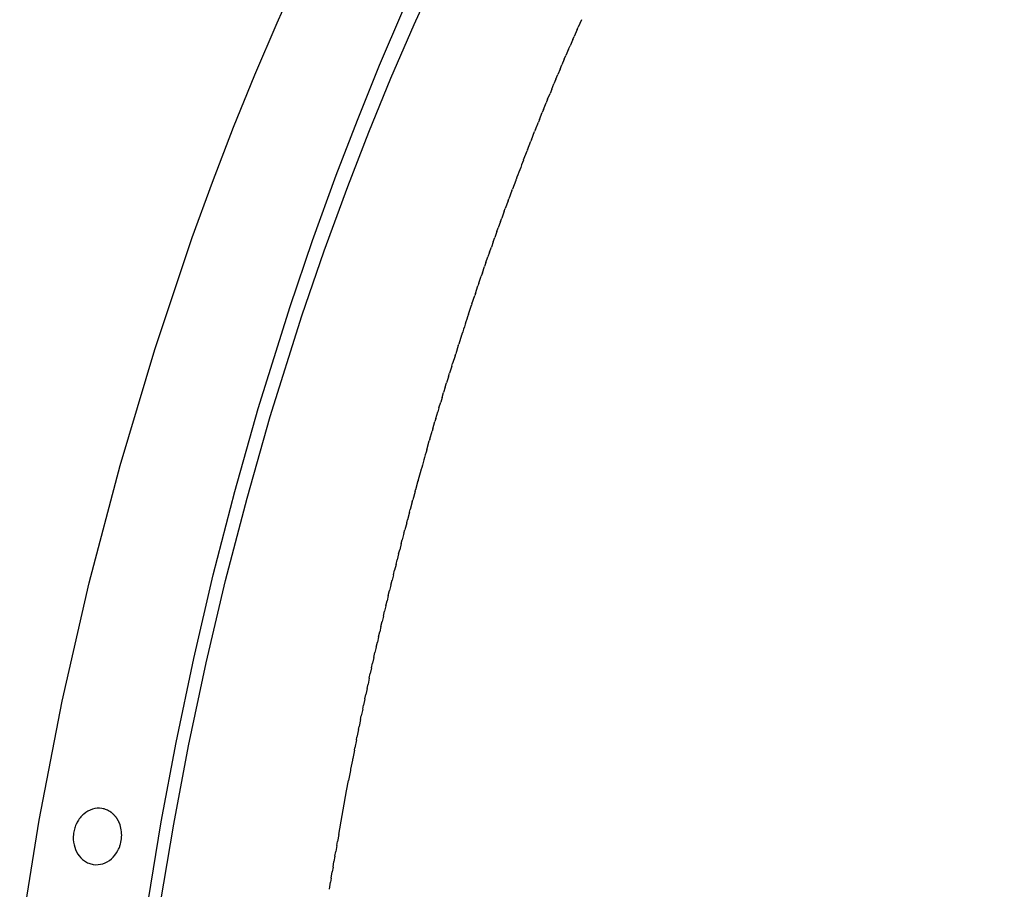
# Model space of a CAD drawing. Units: millimetres. Extents: x -14958 to 14192, y -8462 to 10953.
# Drawn here: x 7994 to 8206, y 1105 to 1293 of the extents above; entities that cross this region are included whole.
import ezdxf

# ---------------------------------------------------------------- set-up
doc = ezdxf.new("R2010")
doc.units = ezdxf.units.MM
doc.layers.add('DEFAULT', color=7, linetype='Continuous')

msp = doc.modelspace()

# ---------------------------------------------------------------- linework, layer by layer
at = {"layer": 'DEFAULT', "color": 0}
for p, q in [((8049.72, 1292.19), (8054.72, 1303.29)), ((8079.25, 1291.86), (8084.46, 1303.32)), ((8071.84, 1283.05), (8076.86, 1294.77)), ((8115.36, 1292.89), (8114.65, 1291.28)), ((8044.94, 1280.99), (8049.72, 1292.19)), ((8074.26, 1280.31), (8079.25, 1291.86)), ((8114.42, 1290.77), (8113.76, 1289.25)), ((8114.42, 1290.77), (8114.65, 1291.28)), ((8113.49, 1288.63), (8112.88, 1287.22)), ((8113.49, 1288.63), (8113.76, 1289.25)), ((8112.57, 1286.5), (8112, 1285.18)), ((8112.57, 1286.5), (8112.88, 1287.22)), ((8111.65, 1284.35), (8111.14, 1283.14)), ((8111.65, 1284.35), (8112, 1285.18)), ((8067.04, 1271.24), (8071.84, 1283.05)), ((8110.74, 1282.2), (8110.27, 1281.09)), ((8110.74, 1282.2), (8111.14, 1283.14)), ((8040.36, 1269.72), (8044.94, 1280.99)), ((8069.5, 1268.65), (8074.26, 1280.31)), ((8109.84, 1280.05), (8109.42, 1279.04)), ((8109.84, 1280.05), (8110.27, 1281.09)), ((8108.94, 1277.89), (8108.57, 1276.99)), ((8108.94, 1277.89), (8109.42, 1279.04)), ((8108.05, 1275.72), (8107.73, 1274.94)), ((8108.05, 1275.72), (8108.57, 1276.99)), ((8107.17, 1273.55), (8106.9, 1272.88)), ((8107.17, 1273.55), (8107.73, 1274.94)), ((8106.29, 1271.38), (8106.07, 1270.82)), ((8106.29, 1271.38), (8106.9, 1272.88)), ((8035.79, 1257.85), (8040.36, 1269.72)), ((8062.45, 1259.34), (8067.04, 1271.24)), ((8105.42, 1269.2), (8106.07, 1270.82)), ((8064.96, 1256.92), (8069.5, 1268.65)), ((8104.56, 1267.02), (8105.25, 1268.76)), ((8105.42, 1269.2), (8105.25, 1268.76)), ((8103.7, 1264.83), (8104.43, 1266.69)), ((8104.56, 1267.02), (8104.43, 1266.69)), ((8102.86, 1262.64), (8103.62, 1264.62)), ((8103.7, 1264.83), (8103.62, 1264.62)), ((8057.34, 1245.25), (8062.45, 1259.34)), ((8031.44, 1245.9), (8035.79, 1257.85)), ((8059.88, 1243.02), (8064.96, 1256.92)), ((8101.18, 1258.24), (8100.46, 1256.33)), ((8100.35, 1256.04), (8099.69, 1254.25)), ((8100.35, 1256.04), (8100.46, 1256.33)), ((8099.53, 1253.83), (8098.92, 1252.17)), ((8099.53, 1253.83), (8099.69, 1254.25)), ((8098.72, 1251.62), (8098.16, 1250.09)), ((8098.72, 1251.62), (8098.92, 1252.17)), ((8097.11, 1247.19), (8097.41, 1248.01)), ((8097.91, 1249.41), (8097.41, 1248.01)), ((8097.91, 1249.41), (8098.16, 1250.09)), ((8023.35, 1221.79), (8031.44, 1245.9)), ((8096.32, 1244.97), (8096.66, 1245.92)), ((8097.11, 1247.19), (8096.66, 1245.92)), ((8052.52, 1231.06), (8057.34, 1245.25)), ((8095.54, 1242.75), (8095.92, 1243.84)), ((8096.32, 1244.97), (8095.92, 1243.84)), ((8055.1, 1229.03), (8059.88, 1243.02)), ((8094.76, 1240.52), (8095.19, 1241.75)), ((8095.54, 1242.75), (8095.19, 1241.75)), ((8093.99, 1238.29), (8094.46, 1239.67)), ((8094.76, 1240.52), (8094.46, 1239.67)), ((8093.23, 1236.06), (8093.74, 1237.58)), ((8093.99, 1238.29), (8093.74, 1237.58)), ((8092.47, 1233.83), (8093.03, 1235.49)), ((8093.23, 1236.06), (8093.03, 1235.49)), ((8091.72, 1231.6), (8092.33, 1233.4)), ((8092.47, 1233.83), (8092.33, 1233.4)), ((8045.65, 1209.03), (8052.52, 1231.06)), ((8090.98, 1229.36), (8091.63, 1231.31)), ((8091.72, 1231.6), (8091.63, 1231.31)), ((8048.27, 1207.3), (8055.1, 1229.03)), ((8089.52, 1224.88), (8088.9, 1222.95)), ((8088.8, 1222.64), (8088.23, 1220.86)), ((8088.8, 1222.64), (8088.9, 1222.95)), ((8015.88, 1196.74), (8023.35, 1221.79)), ((8088.09, 1220.4), (8088.23, 1220.86)), ((8087.38, 1218.15), (8087.58, 1218.78)), ((8088.09, 1220.4), (8087.58, 1218.78)), ((8086.68, 1215.91), (8086.93, 1216.69)), ((8087.38, 1218.15), (8086.93, 1216.69)), ((8085.99, 1213.66), (8086.28, 1214.6)), ((8086.68, 1215.91), (8086.28, 1214.6)), ((8085.31, 1211.41), (8085.64, 1212.51)), ((8085.99, 1213.66), (8085.64, 1212.51)), ((8084.63, 1209.17), (8085.01, 1210.42)), ((8085.31, 1211.41), (8085.01, 1210.42)), ((8040.6, 1191.18), (8045.65, 1209.03)), ((8083.97, 1206.92), (8084.39, 1208.34)), ((8084.63, 1209.17), (8084.39, 1208.34)), ((8043.25, 1189.7), (8048.27, 1207.3)), ((8083.3, 1204.67), (8083.77, 1206.25)), ((8083.97, 1206.92), (8083.77, 1206.25)), ((8082.65, 1202.42), (8083.16, 1204.17)), ((8083.3, 1204.67), (8083.16, 1204.17)), ((8082, 1200.17), (8082.55, 1202.08)), ((8082.65, 1202.42), (8082.55, 1202.08)), ((8009.24, 1171.45), (8015.88, 1196.74)), ((8080.73, 1195.67), (8080.17, 1193.65)), ((8080.11, 1193.42), (8079.58, 1191.52)), ((8035.97, 1173.22), (8040.6, 1191.18)), ((8079.49, 1191.17), (8079, 1189.38)), ((8079.49, 1191.17), (8079.58, 1191.52)), ((8038.65, 1171.99), (8043.25, 1189.7)), ((8078.88, 1188.92), (8078.43, 1187.24)), ((8078.88, 1188.92), (8079, 1189.38)), ((8078.28, 1186.68), (8077.85, 1185.08)), ((8078.28, 1186.68), (8078.43, 1187.24)), ((8077.68, 1184.43), (8077.28, 1182.92)), ((8077.68, 1184.43), (8077.85, 1185.08)), ((8077.09, 1182.18), (8077.28, 1182.92)), ((8076.51, 1179.94), (8076.72, 1180.76)), ((8077.09, 1182.18), (8076.72, 1180.76)), ((8075.94, 1177.69), (8076.16, 1178.58)), ((8076.51, 1179.94), (8076.16, 1178.58)), ((8075.37, 1175.45), (8075.61, 1176.4)), ((8075.94, 1177.69), (8075.61, 1176.4)), ((8074.81, 1173.21), (8075.06, 1174.21)), ((8075.37, 1175.45), (8075.06, 1174.21)), ((8031.76, 1155.16), (8035.97, 1173.22)), ((8034.45, 1154.18), (8038.65, 1171.99)), ((8074.26, 1170.97), (8074.51, 1172.01)), ((8074.81, 1173.21), (8074.51, 1172.01)), ((8003.44, 1145.96), (8009.24, 1171.45)), ((8073.71, 1168.73), (8073.97, 1169.8)), ((8074.26, 1170.97), (8073.97, 1169.8)), ((8073.17, 1166.49), (8073.44, 1167.59)), ((8073.71, 1168.73), (8073.44, 1167.59)), ((8072.64, 1164.26), (8072.91, 1165.37)), ((8073.17, 1166.49), (8072.91, 1165.37)), ((8072.12, 1162.02), (8072.38, 1163.14)), ((8072.64, 1164.26), (8072.38, 1163.14)), ((8072.12, 1162.02), (8071.86, 1160.9)), ((8071.6, 1159.79), (8071.35, 1158.66)), ((8071.6, 1159.79), (8071.86, 1160.9)), ((8071.09, 1157.56), (8070.84, 1156.41)), ((8071.09, 1157.56), (8071.35, 1158.66)), ((8027.95, 1137.01), (8031.76, 1155.16)), ((8070.59, 1155.33), (8070.33, 1154.16)), ((8070.59, 1155.33), (8070.84, 1156.41)), ((8030.66, 1136.28), (8034.45, 1154.18)), ((8070.1, 1153.11), (8069.83, 1151.9)), ((8070.1, 1153.11), (8070.33, 1154.16)), ((8069.61, 1150.89), (8069.34, 1149.63)), ((8069.61, 1150.89), (8069.83, 1151.9)), ((8069.13, 1148.67), (8068.85, 1147.35)), ((8069.13, 1148.67), (8069.34, 1149.63)), ((8068.66, 1146.45), (8068.36, 1145.07)), ((8068.66, 1146.45), (8068.85, 1147.35)), ((7998.45, 1120.29), (8003.44, 1145.96)), ((8068.19, 1144.24), (8067.89, 1142.78)), ((8068.19, 1144.24), (8068.36, 1145.07)), ((8067.73, 1142.02), (8067.41, 1140.49)), ((8067.73, 1142.02), (8067.89, 1142.78)), ((8067.28, 1139.82), (8066.95, 1138.18)), ((8067.28, 1139.82), (8067.41, 1140.49)), ((8066.83, 1137.61), (8066.95, 1138.18)), ((8024.75, 1119.9), (8027.95, 1137.01)), ((8027.47, 1119.41), (8030.66, 1136.28)), ((8066.39, 1135.41), (8066.48, 1135.88)), ((8066.83, 1137.61), (8066.48, 1135.88)), ((8066.39, 1135.41), (8066.03, 1133.56)), ((8065.96, 1133.21), (8065.58, 1131.25)), ((8065.53, 1131.01), (8065.12, 1128.82)), ((8064.71, 1126.63), (8065.12, 1128.82)), ((8063.01, 1117.21), (8064.7, 1126.59)), ((7994.25, 1094.32), (7998.45, 1120.29)), ((8021.92, 1102.74), (8024.75, 1119.9)), ((8024.63, 1102.48), (8027.47, 1119.41)), ((8063.01, 1117.21), (8062.75, 1115.72)), ((8062.6, 1114.85), (8062.37, 1113.53)), ((8062.6, 1114.85), (8062.75, 1115.72)), ((8062.2, 1112.49), (8062, 1111.34)), ((8062.2, 1112.49), (8062.37, 1113.53)), ((8061.8, 1110.12), (8061.64, 1109.14)), ((8061.8, 1110.12), (8062, 1111.34)), ((8061.41, 1107.75), (8061.64, 1109.14)), ((8061.03, 1105.38), (8061.28, 1106.93)), ((8061.41, 1107.75), (8061.28, 1106.93))]:
    msp.add_line(p, q, dxfattribs=at)
for centre, radius, start, end in [((8753.97, 1011.88), 697.73, 158.93742, 159.30925), ((8757.42, 1010.58), 701.41, 159.30895, 159.32335), ((8800.85, 995.27), 747.47, 161.7488, 162.0969), ((8803.59, 994.38), 750.35, 162.09671, 162.10965), ((8832.23, 985.68), 780.29, 164.04486, 164.38078), ((8834.26, 985.11), 782.39, 164.38066, 164.38802), ((8836.17, 984.58), 784.37, 164.54166, 164.55875), ((8866.93, 977.06), 816.05, 168.94334, 168.96881), ((8867.25, 977), 816.38, 169.10916, 169.1258), ((8867.72, 976.91), 816.86, 169.4386, 169.44157)]:
    msp.add_arc(centre, radius, start, end, dxfattribs=at)
for points, weights, knots in [([(8232.77, 630.27), (8216.57, 641.35), (8204.71, 658.21), (8095.87, 812.95), (8303.6, 1116.71), (8511.32, 1420.46), (8695.01, 1375.15), (8715.02, 1370.21), (8731.22, 1359.14)], [0.945071539538, 0.968164169329, 1, 0.768158108589, 1, 0.768158108589, 1, 0.968164169329, 0.945071539538], [-2342.471648, -2342.471648, -2342.471648, -2258.222041, -2258.222041, -1644.681017, -1644.681017, -1031.139993, -1031.139993, -946.890387, -946.890387, -946.890387]), ([(8311.71, 604.49), (8247.2, 604.18), (8213.35, 652.3), (8104.5, 807.05), (8312.23, 1110.8), (8519.96, 1414.55), (8703.64, 1369.24), (8787.73, 1348.5), (8796.3, 1236.33)], [0.891899828072, 0.914188712088, 1, 0.768158108589, 1, 0.768158108589, 1, 0.878607318624, 0.884337332823], [-2485.311051, -2485.311051, -2485.311051, -2258.222041, -2258.222041, -1644.681017, -1644.681017, -1031.139993, -1031.139993, -709.889207, -709.889207, -709.889207])]:
    msp.add_rational_spline(points, weights, degree=2, knots=knots, dxfattribs=at)
for points, knots in [([(8013.87, 1122.04), (8013.58, 1122.24), (8012.98, 1122.56), (8011.65, 1122.94), (8009.86, 1122.8), (8007.94, 1121.69), (8007.01, 1120.5), (8006.64, 1119.83)], [26.997808, 26.997808, 26.997808, 26.997808, 28.037254, 29.05343, 31.113166, 33.274589, 35.567907, 35.567907, 35.567907, 35.567907]), ([(8006.43, 1119.41), (8006.27, 1119.06), (8006.02, 1118.35), (8005.74, 1116.86), (8005.84, 1114.98), (8006.66, 1112.95), (8007.64, 1111.9), (8008.21, 1111.51)], [0.476215, 0.476215, 0.476215, 0.476215, 1.611458, 2.744292, 5.000652, 7.173966, 9.230112, 9.230112, 9.230112, 9.230112]), ([(8015.41, 1113.72), (8015.53, 1113.94), (8015.75, 1114.41), (8016.07, 1115.38), (8016.36, 1117.15), (8016.13, 1118.69), (8015.74, 1119.63)], [17.791793, 17.791793, 17.791793, 17.791793, 18.554925, 19.322459, 20.869566, 23.904003, 23.904003, 23.904003, 23.904003]), ([(8008.21, 1111.51), (8008.49, 1111.31), (8009.1, 1110.98), (8010.44, 1110.6), (8012.22, 1110.75), (8014.14, 1111.86), (8015.05, 1113.05), (8015.41, 1113.72)], [9.230112, 9.230112, 9.230112, 9.230112, 10.276531, 11.297326, 13.356158, 15.507242, 17.791793, 17.791793, 17.791793, 17.791793])]:
    msp.add_open_spline(points, degree=3, knots=knots, dxfattribs=at)
for points, weights in [([(8015.74, 1119.63), (8015.36, 1120.6), (8014.71, 1121.43), (8013.87, 1122.04)], [1, 0.97314092282, 0.97314092282, 1]), ([(8006.64, 1119.83), (8006.57, 1119.69), (8006.49, 1119.55), (8006.43, 1119.41)], [1, 0.999589665249, 0.999589665249, 1])]:
    msp.add_rational_spline(points, weights, degree=3, dxfattribs=at)

doc.saveas('drawing.dxf')
